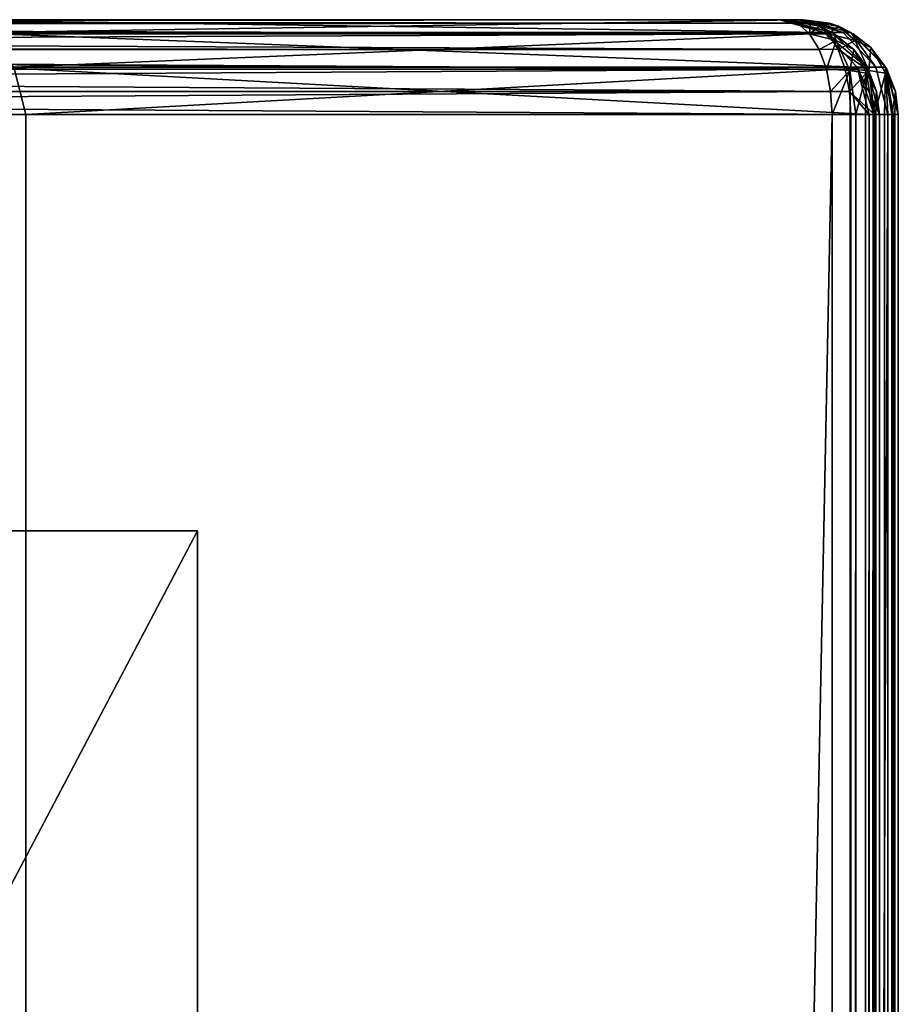
# Model space of a CAD drawing. Units: millimetres. Extents: x -39 to 34, y -16 to 1947.
# Drawn here: x 15 to 24, y 1937 to 1947 of the extents above; entities that cross this region are included whole.
import ezdxf

# ---------------------------------------------------------------- set-up
doc = ezdxf.new("R2010")
doc.units = ezdxf.units.MM
doc.header["$LTSCALE"] = 215.852212
for name, color, linetype in [('1', 7, 'CONTINUOUS'), ('10', 7, 'CONTINUOUS'), ('11', 7, 'CONTINUOUS'), ('12', 7, 'CONTINUOUS'), ('14', 7, 'CONTINUOUS'), ('15', 7, 'CONTINUOUS'), ('16', 7, 'CONTINUOUS'), ('17', 7, 'CONTINUOUS'), ('18', 7, 'CONTINUOUS'), ('20', 7, 'CONTINUOUS'), ('3', 7, 'CONTINUOUS'), ('301', 7, 'CONTINUOUS'), ('38', 7, 'CONTINUOUS'), ('39', 7, 'CONTINUOUS'), ('40', 7, 'CONTINUOUS'), ('41', 7, 'CONTINUOUS'), ('42', 7, 'CONTINUOUS'), ('43', 7, 'CONTINUOUS'), ('46', 7, 'CONTINUOUS'), ('47', 7, 'CONTINUOUS'), ('48', 7, 'CONTINUOUS'), ('49', 7, 'CONTINUOUS'), ('50', 7, 'CONTINUOUS'), ('66', 7, 'CONTINUOUS'), ('8', 7, 'CONTINUOUS'), ('80', 7, 'CONTINUOUS'), ('81', 7, 'CONTINUOUS'), ('82', 7, 'CONTINUOUS'), ('9', 7, 'CONTINUOUS')]:
    doc.layers.add(name, color=color, linetype=linetype)

msp = doc.modelspace()

# ---------------------------------------------------------------- linework, layer by layer
at = {"layer": '1', "linetype": 'Continuous'}
for points in [[(10.43, 1947.2, 349.2), (-15.1, 1947.2, 349.2), (22.9, 1947.2, 385.2), (10.43, 1947.2, 349.2)], [(22.9, 1947.2, 385.2), (-15.1, 1947.2, 349.2), (-15.1, 1947.2, 385.2), (22.9, 1947.2, 385.2)], [(12.463, 1947.2, 349.851), (10.43, 1947.2, 349.2), (22.9, 1947.2, 385.2), (12.463, 1947.2, 349.851)], [(13.739, 1947.2, 351.561), (12.463, 1947.2, 349.851), (22.9, 1947.2, 385.2), (13.739, 1947.2, 351.561)], [(22.846, 1947.2, 378.009), (13.739, 1947.2, 351.561), (22.9, 1947.2, 385.2), (22.846, 1947.2, 378.009)], [(22.886, 1947.2, 378.17), (22.846, 1947.2, 378.009), (22.9, 1947.2, 385.2), (22.886, 1947.2, 378.17)], [(22.9, 1947.2, 378.335), (22.886, 1947.2, 378.17), (22.9, 1947.2, 385.2), (22.9, 1947.2, 378.335)]]:
    msp.add_3dface(points, dxfattribs=at)
at = {"layer": '10', "linetype": 'Continuous'}
for points in [[(22.9, 1947.2, 378.335), (22.9, 1947.2, 385.2), (23.172, 1947.162, 385.336), (22.9, 1947.2, 378.335)], [(23.4, 1947.066, 378.335), (22.9, 1947.2, 378.335), (23.268, 1947.13, 385.384), (23.4, 1947.066, 378.335)], [(23.268, 1947.13, 385.384), (22.9, 1947.2, 378.335), (23.172, 1947.162, 385.336), (23.268, 1947.13, 385.384)], [(23.423, 1947.052, 385.462), (23.4, 1947.066, 378.335), (23.268, 1947.13, 385.384), (23.423, 1947.052, 385.462)], [(23.766, 1946.7, 378.335), (23.4, 1947.066, 378.335), (23.63, 1946.884, 385.565), (23.766, 1946.7, 378.335)], [(23.63, 1946.884, 385.565), (23.4, 1947.066, 378.335), (23.423, 1947.052, 385.462), (23.63, 1946.884, 385.565)], [(23.78, 1946.676, 385.64), (23.766, 1946.7, 378.335), (23.63, 1946.884, 385.565), (23.78, 1946.676, 385.64)], [(23.9, 1946.2, 385.7), (23.9, 1946.2, 378.335), (23.766, 1946.7, 378.335), (23.9, 1946.2, 385.7)], [(23.9, 1946.2, 385.7), (23.766, 1946.7, 378.335), (23.87, 1946.443, 385.685), (23.9, 1946.2, 385.7)], [(23.87, 1946.443, 385.685), (23.766, 1946.7, 378.335), (23.78, 1946.676, 385.64), (23.87, 1946.443, 385.685)]]:
    msp.add_3dface(points, dxfattribs=at)
at = {"layer": '11', "linetype": 'Continuous'}
for points in [[(22.9, 1947.2, 385.2), (23.036, 1947.162, 385.472), (23.172, 1947.162, 385.336), (22.9, 1947.2, 385.2)], [(23.036, 1947.162, 385.472), (23.162, 1947.052, 385.723), (23.172, 1947.162, 385.336), (23.036, 1947.162, 385.472)], [(23.162, 1947.052, 385.723), (23.268, 1947.13, 385.384), (23.172, 1947.162, 385.336), (23.162, 1947.052, 385.723)], [(23.268, 1947.13, 385.384), (23.162, 1947.052, 385.723), (23.445, 1946.981, 385.732), (23.268, 1947.13, 385.384)], [(23.162, 1947.052, 385.723), (23.265, 1946.884, 385.929), (23.445, 1946.981, 385.732), (23.162, 1947.052, 385.723)], [(23.423, 1947.052, 385.462), (23.268, 1947.13, 385.384), (23.445, 1946.981, 385.732), (23.423, 1947.052, 385.462)], [(23.63, 1946.884, 385.565), (23.423, 1947.052, 385.462), (23.445, 1946.981, 385.732), (23.63, 1946.884, 385.565)], [(23.265, 1946.884, 385.929), (23.34, 1946.676, 386.08), (23.445, 1946.981, 385.732), (23.265, 1946.884, 385.929)], [(23.445, 1946.981, 385.732), (23.34, 1946.676, 386.08), (23.589, 1946.664, 386.015), (23.445, 1946.981, 385.732)], [(23.63, 1946.884, 385.565), (23.445, 1946.981, 385.732), (23.589, 1946.664, 386.015), (23.63, 1946.884, 385.565)], [(23.63, 1946.884, 385.565), (23.589, 1946.664, 386.015), (23.764, 1946.636, 385.83), (23.63, 1946.884, 385.565)], [(23.78, 1946.676, 385.64), (23.63, 1946.884, 385.565), (23.764, 1946.636, 385.83), (23.78, 1946.676, 385.64)], [(23.34, 1946.676, 386.08), (23.385, 1946.443, 386.17), (23.589, 1946.664, 386.015), (23.34, 1946.676, 386.08)], [(23.385, 1946.443, 386.17), (23.4, 1946.2, 386.2), (23.589, 1946.664, 386.015), (23.385, 1946.443, 386.17)], [(23.4, 1946.2, 386.2), (23.591, 1946.199, 386.162), (23.589, 1946.664, 386.015), (23.4, 1946.2, 386.2)], [(23.591, 1946.199, 386.162), (23.65, 1946.199, 386.133), (23.589, 1946.664, 386.015), (23.591, 1946.199, 386.162)], [(23.589, 1946.664, 386.015), (23.65, 1946.199, 386.133), (23.764, 1946.636, 385.83), (23.589, 1946.664, 386.015)], [(23.65, 1946.199, 386.133), (23.754, 1946.199, 386.054), (23.764, 1946.636, 385.83), (23.65, 1946.199, 386.133)], [(23.754, 1946.199, 386.054), (23.833, 1946.199, 385.95), (23.764, 1946.636, 385.83), (23.754, 1946.199, 386.054)], [(23.87, 1946.443, 385.685), (23.78, 1946.676, 385.64), (23.764, 1946.636, 385.83), (23.87, 1946.443, 385.685)], [(23.833, 1946.199, 385.95), (23.87, 1946.443, 385.685), (23.764, 1946.636, 385.83), (23.833, 1946.199, 385.95)], [(23.833, 1946.199, 385.95), (23.862, 1946.198, 385.891), (23.87, 1946.443, 385.685), (23.833, 1946.199, 385.95)], [(23.862, 1946.198, 385.891), (23.9, 1946.2, 385.7), (23.87, 1946.443, 385.685), (23.862, 1946.198, 385.891)]]:
    msp.add_3dface(points, dxfattribs=at)
at = {"layer": '12', "linetype": 'Continuous'}
for points in [[(23.1, 1947.2, -383.2), (-14.9, 1947.2, -383.2), (23.1, 1947.2, -376.335), (23.1, 1947.2, -383.2)], [(23.1, 1947.2, -376.335), (-14.9, 1947.2, -383.2), (23.086, 1947.2, -376.17), (23.1, 1947.2, -376.335)], [(23.086, 1947.2, -376.17), (-14.9, 1947.2, -383.2), (23.046, 1947.2, -376.009), (23.086, 1947.2, -376.17)], [(23.046, 1947.2, -376.009), (-14.9, 1947.2, -383.2), (13.939, 1947.2, -349.561), (23.046, 1947.2, -376.009)]]:
    msp.add_3dface(points, dxfattribs=at)
at = {"layer": '14', "linetype": 'Continuous'}
msp.add_3dface([(13.243, 1946.2, -347.037), (14.885, 1946.2, -349.235), (14.758, 1946.7, -349.279), (13.243, 1946.2, -347.037)], dxfattribs=at)
at = {"layer": '15', "linetype": 'Continuous'}
for points in [[(23.046, 1947.2, -376.009), (13.939, 1947.2, -349.561), (14.412, 1947.066, -349.398), (23.046, 1947.2, -376.009)], [(23.046, 1947.2, -376.009), (14.412, 1947.066, -349.398), (23.518, 1947.066, -375.846), (23.046, 1947.2, -376.009)], [(14.412, 1947.066, -349.398), (14.758, 1946.7, -349.279), (23.518, 1947.066, -375.846), (14.412, 1947.066, -349.398)], [(23.518, 1947.066, -375.846), (14.758, 1946.7, -349.279), (23.864, 1946.7, -375.727), (23.518, 1947.066, -375.846)], [(14.758, 1946.7, -349.279), (14.885, 1946.2, -349.235), (23.864, 1946.7, -375.727), (14.758, 1946.7, -349.279)], [(14.885, 1946.2, -349.235), (23.991, 1946.2, -375.684), (23.864, 1946.7, -375.727), (14.885, 1946.2, -349.235)]]:
    msp.add_3dface(points, dxfattribs=at)
at = {"layer": '16', "linetype": 'Continuous'}
for points in [[(23.086, 1947.2, -376.17), (23.046, 1947.2, -376.009), (23.518, 1947.066, -375.846), (23.086, 1947.2, -376.17)], [(23.1, 1947.2, -376.335), (23.086, 1947.2, -376.17), (23.518, 1947.066, -375.846), (23.1, 1947.2, -376.335)], [(23.1, 1947.2, -376.335), (23.518, 1947.066, -375.846), (23.6, 1947.066, -376.335), (23.1, 1947.2, -376.335)], [(23.518, 1947.066, -375.846), (23.864, 1946.7, -375.727), (23.6, 1947.066, -376.335), (23.518, 1947.066, -375.846)], [(23.6, 1947.066, -376.335), (23.864, 1946.7, -375.727), (23.966, 1946.7, -376.335), (23.6, 1947.066, -376.335)], [(23.864, 1946.7, -375.727), (23.991, 1946.2, -375.684), (23.966, 1946.7, -376.335), (23.864, 1946.7, -375.727)], [(24.046, 1946.2, -376.009), (24.1, 1946.2, -376.335), (23.966, 1946.7, -376.335), (24.046, 1946.2, -376.009)], [(23.991, 1946.2, -375.684), (24.046, 1946.2, -376.009), (23.966, 1946.7, -376.335), (23.991, 1946.2, -375.684)]]:
    msp.add_3dface(points, dxfattribs=at)
at = {"layer": '17', "linetype": 'Continuous'}
for points in [[(23.1, 1947.2, -383.2), (23.1, 1947.2, -376.335), (23.6, 1947.066, -376.335), (23.1, 1947.2, -383.2)], [(23.1, 1947.2, -383.2), (23.6, 1947.066, -376.335), (23.372, 1947.162, -383.336), (23.1, 1947.2, -383.2)], [(23.372, 1947.162, -383.336), (23.6, 1947.066, -376.335), (23.468, 1947.13, -383.384), (23.372, 1947.162, -383.336)], [(23.468, 1947.13, -383.384), (23.6, 1947.066, -376.335), (23.623, 1947.052, -383.462), (23.468, 1947.13, -383.384)], [(23.6, 1947.066, -376.335), (23.966, 1946.7, -376.335), (23.623, 1947.052, -383.462), (23.6, 1947.066, -376.335)], [(23.623, 1947.052, -383.462), (23.966, 1946.7, -376.335), (23.809, 1946.905, -383.554), (23.623, 1947.052, -383.462)], [(23.809, 1946.905, -383.554), (23.966, 1946.7, -376.335), (23.98, 1946.676, -383.64), (23.809, 1946.905, -383.554)], [(23.966, 1946.7, -376.335), (24.1, 1946.2, -376.335), (23.98, 1946.676, -383.64), (23.966, 1946.7, -376.335)], [(23.98, 1946.676, -383.64), (24.1, 1946.2, -376.335), (24.07, 1946.443, -383.685), (23.98, 1946.676, -383.64)], [(24.1, 1946.2, -376.335), (24.1, 1946.2, -383.7), (24.07, 1946.443, -383.685), (24.1, 1946.2, -376.335)]]:
    msp.add_3dface(points, dxfattribs=at)
at = {"layer": '18', "linetype": 'Continuous'}
for points in [[(-15.084, 1947.13, -383.568), (-15.036, 1947.162, -383.472), (23.362, 1947.052, -383.723), (-15.084, 1947.13, -383.568)], [(-15.036, 1947.162, -383.472), (-14.9, 1947.2, -383.2), (23.236, 1947.162, -383.472), (-15.036, 1947.162, -383.472)], [(23.362, 1947.052, -383.723), (-15.036, 1947.162, -383.472), (23.236, 1947.162, -383.472), (23.362, 1947.052, -383.723)], [(-14.9, 1947.2, -383.2), (23.1, 1947.2, -383.2), (23.236, 1947.162, -383.472), (-14.9, 1947.2, -383.2)], [(-15.254, 1946.905, -383.909), (-15.162, 1947.052, -383.723), (23.465, 1946.884, -383.929), (-15.254, 1946.905, -383.909)], [(-15.162, 1947.052, -383.723), (-15.084, 1947.13, -383.568), (23.362, 1947.052, -383.723), (-15.162, 1947.052, -383.723)], [(23.465, 1946.884, -383.929), (-15.162, 1947.052, -383.723), (23.362, 1947.052, -383.723), (23.465, 1946.884, -383.929)], [(-15.34, 1946.676, -384.08), (-15.254, 1946.905, -383.909), (23.54, 1946.676, -384.08), (-15.34, 1946.676, -384.08)], [(23.54, 1946.676, -384.08), (-15.254, 1946.905, -383.909), (23.465, 1946.884, -383.929), (23.54, 1946.676, -384.08)], [(-15.385, 1946.443, -384.17), (-15.34, 1946.676, -384.08), (23.585, 1946.443, -384.17), (-15.385, 1946.443, -384.17)], [(23.585, 1946.443, -384.17), (-15.34, 1946.676, -384.08), (23.54, 1946.676, -384.08), (23.585, 1946.443, -384.17)], [(23.6, 1946.2, -384.2), (-15.4, 1946.2, -384.2), (-15.385, 1946.443, -384.17), (23.6, 1946.2, -384.2)], [(23.6, 1946.2, -384.2), (-15.385, 1946.443, -384.17), (23.585, 1946.443, -384.17), (23.6, 1946.2, -384.2)]]:
    msp.add_3dface(points, dxfattribs=at)
at = {"layer": '20', "linetype": 'Continuous'}
for points in [[(23.1, 1947.2, -383.2), (23.372, 1947.162, -383.336), (23.236, 1947.162, -383.472), (23.1, 1947.2, -383.2)], [(23.372, 1947.162, -383.336), (23.468, 1947.13, -383.384), (23.236, 1947.162, -383.472), (23.372, 1947.162, -383.336)], [(23.468, 1947.13, -383.384), (23.362, 1947.052, -383.723), (23.236, 1947.162, -383.472), (23.468, 1947.13, -383.384)], [(23.362, 1947.052, -383.723), (23.468, 1947.13, -383.384), (23.644, 1946.981, -383.732), (23.362, 1947.052, -383.723)], [(23.465, 1946.884, -383.929), (23.362, 1947.052, -383.723), (23.644, 1946.981, -383.732), (23.465, 1946.884, -383.929)], [(23.468, 1947.13, -383.384), (23.623, 1947.052, -383.462), (23.644, 1946.981, -383.732), (23.468, 1947.13, -383.384)], [(23.623, 1947.052, -383.462), (23.809, 1946.905, -383.554), (23.644, 1946.981, -383.732), (23.623, 1947.052, -383.462)], [(23.789, 1946.664, -384.015), (23.465, 1946.884, -383.929), (23.644, 1946.981, -383.732), (23.789, 1946.664, -384.015)], [(23.809, 1946.905, -383.554), (23.789, 1946.664, -384.015), (23.644, 1946.981, -383.732), (23.809, 1946.905, -383.554)], [(23.54, 1946.676, -384.08), (23.465, 1946.884, -383.929), (23.789, 1946.664, -384.015), (23.54, 1946.676, -384.08)], [(23.789, 1946.664, -384.015), (23.809, 1946.905, -383.554), (23.964, 1946.636, -383.83), (23.789, 1946.664, -384.015)], [(23.809, 1946.905, -383.554), (23.98, 1946.676, -383.64), (23.964, 1946.636, -383.83), (23.809, 1946.905, -383.554)], [(23.585, 1946.443, -384.17), (23.54, 1946.676, -384.08), (23.789, 1946.664, -384.015), (23.585, 1946.443, -384.17)], [(23.85, 1946.199, -384.133), (23.585, 1946.443, -384.17), (23.789, 1946.664, -384.015), (23.85, 1946.199, -384.133)], [(23.85, 1946.199, -384.133), (23.789, 1946.664, -384.015), (23.964, 1946.636, -383.83), (23.85, 1946.199, -384.133)], [(23.954, 1946.199, -384.054), (23.85, 1946.199, -384.133), (23.964, 1946.636, -383.83), (23.954, 1946.199, -384.054)], [(24.033, 1946.199, -383.95), (23.954, 1946.199, -384.054), (23.964, 1946.636, -383.83), (24.033, 1946.199, -383.95)], [(23.98, 1946.676, -383.64), (24.07, 1946.443, -383.685), (23.964, 1946.636, -383.83), (23.98, 1946.676, -383.64)], [(24.07, 1946.443, -383.685), (24.033, 1946.199, -383.95), (23.964, 1946.636, -383.83), (24.07, 1946.443, -383.685)], [(23.791, 1946.199, -384.162), (23.6, 1946.2, -384.2), (23.585, 1946.443, -384.17), (23.791, 1946.199, -384.162)], [(23.85, 1946.199, -384.133), (23.791, 1946.199, -384.162), (23.585, 1946.443, -384.17), (23.85, 1946.199, -384.133)], [(24.062, 1946.198, -383.891), (24.033, 1946.199, -383.95), (24.07, 1946.443, -383.685), (24.062, 1946.198, -383.891)], [(24.1, 1946.2, -383.7), (24.062, 1946.198, -383.891), (24.07, 1946.443, -383.685), (24.1, 1946.2, -383.7)]]:
    msp.add_3dface(points, dxfattribs=at)
at = {"layer": '3', "linetype": 'Continuous'}
for points in [[(23.162, 1947.052, 385.723), (23.036, 1947.162, 385.472), (-15.284, 1947.13, 385.568), (23.162, 1947.052, 385.723)], [(-15.284, 1947.13, 385.568), (23.036, 1947.162, 385.472), (-15.236, 1947.162, 385.472), (-15.284, 1947.13, 385.568)], [(22.9, 1947.2, 385.2), (-15.1, 1947.2, 385.2), (-15.236, 1947.162, 385.472), (22.9, 1947.2, 385.2)], [(23.036, 1947.162, 385.472), (22.9, 1947.2, 385.2), (-15.236, 1947.162, 385.472), (23.036, 1947.162, 385.472)], [(23.265, 1946.884, 385.929), (23.162, 1947.052, 385.723), (-15.465, 1946.884, 385.93), (23.265, 1946.884, 385.929)], [(-15.465, 1946.884, 385.93), (23.162, 1947.052, 385.723), (-15.362, 1947.052, 385.723), (-15.465, 1946.884, 385.93)], [(-15.362, 1947.052, 385.723), (23.162, 1947.052, 385.723), (-15.284, 1947.13, 385.568), (-15.362, 1947.052, 385.723)], [(-15.54, 1946.676, 386.08), (23.34, 1946.676, 386.08), (-15.465, 1946.884, 385.93), (-15.54, 1946.676, 386.08)], [(23.34, 1946.676, 386.08), (23.265, 1946.884, 385.929), (-15.465, 1946.884, 385.93), (23.34, 1946.676, 386.08)], [(23.385, 1946.443, 386.17), (23.34, 1946.676, 386.08), (-15.585, 1946.443, 386.17), (23.385, 1946.443, 386.17)], [(-15.585, 1946.443, 386.17), (23.34, 1946.676, 386.08), (-15.54, 1946.676, 386.08), (-15.585, 1946.443, 386.17)], [(-15.6, 1946.2, 386.2), (23.4, 1946.2, 386.2), (23.385, 1946.443, 386.17), (-15.6, 1946.2, 386.2)], [(-15.6, 1946.2, 386.2), (23.385, 1946.443, 386.17), (-15.585, 1946.443, 386.17), (-15.6, 1946.2, 386.2)]]:
    msp.add_3dface(points, dxfattribs=at)
at = {"layer": '301', "linetype": 'Continuous'}
for points in [[(16.7, 1941.8, -155), (16.7, 1906.8, -155), (16.7, 1925.801, -159.633), (16.7, 1941.8, -155)], [(16.7, 1941.8, -205), (16.7, 1941.8, -155), (16.7, 1937.3, -199.5), (16.7, 1941.8, -205)], [(16.7, 1937.3, -171.5), (16.7, 1941.8, -155), (16.7, 1937.3, -160.5), (16.7, 1937.3, -171.5)], [(16.7, 1941.8, -155), (16.7, 1937.3, -171.5), (16.7, 1937.166, -171.999), (16.7, 1941.8, -155)], [(16.7, 1937.3, -160.5), (16.7, 1941.8, -155), (16.7, 1937.167, -160.001), (16.7, 1937.3, -160.5)], [(16.7, 1937.167, -160.001), (16.7, 1941.8, -155), (16.7, 1936.799, -159.634), (16.7, 1937.167, -160.001)], [(16.7, 1936.799, -159.634), (16.7, 1941.8, -155), (16.7, 1936.3, -159.5), (16.7, 1936.799, -159.634)], [(16.7, 1936.3, -159.5), (16.7, 1941.8, -155), (16.7, 1926.3, -159.5), (16.7, 1936.3, -159.5)], [(16.7, 1926.3, -159.5), (16.7, 1941.8, -155), (16.7, 1925.801, -159.633), (16.7, 1926.3, -159.5)], [(16.7, 1941.8, -155), (16.7, 1937.166, -171.999), (16.7, 1936.3, -187.5), (16.7, 1941.8, -155)], [(16.7, 1937.3, -199.5), (16.7, 1941.8, -155), (16.7, 1937.3, -188.5), (16.7, 1937.3, -199.5)], [(16.7, 1937.3, -188.5), (16.7, 1941.8, -155), (16.7, 1937.166, -188.001), (16.7, 1937.3, -188.5)], [(16.7, 1937.166, -188.001), (16.7, 1941.8, -155), (16.7, 1936.799, -187.633), (16.7, 1937.166, -188.001)], [(16.7, 1936.799, -187.633), (16.7, 1941.8, -155), (16.7, 1936.3, -187.5), (16.7, 1936.799, -187.633)], [(16.7, 1906.8, -205), (16.7, 1941.8, -205), (16.7, 1936.3, -200.5), (16.7, 1906.8, -205)], [(16.7, 1936.3, -200.5), (16.7, 1941.8, -205), (16.7, 1936.799, -200.366), (16.7, 1936.3, -200.5)], [(16.7, 1936.799, -200.366), (16.7, 1941.8, -205), (16.7, 1937.167, -199.999), (16.7, 1936.799, -200.366)], [(16.7, 1937.167, -199.999), (16.7, 1941.8, -205), (16.7, 1937.3, -199.5), (16.7, 1937.167, -199.999)], [(16.7, 1937.166, -171.999), (16.7, 1936.799, -172.367), (16.7, 1926.3, -187.5), (16.7, 1937.166, -171.999)], [(16.7, 1936.3, -187.5), (16.7, 1937.166, -171.999), (16.7, 1926.3, -187.5), (16.7, 1936.3, -187.5)]]:
    msp.add_3dface(points, dxfattribs=at)
at = {"layer": '38', "linetype": 'Continuous'}
for points in [[(-15.4, -6, -384.2), (-15.4, 1946.2, -384.2), (23.6, -6, -384.2), (-15.4, -6, -384.2)], [(23.6, -6, -384.2), (-15.4, 1946.2, -384.2), (23.6, 1946.2, -384.2), (23.6, -6, -384.2)]]:
    msp.add_3dface(points, dxfattribs=at)
at = {"layer": '39', "linetype": 'Continuous'}
for points in [[(23.6, -6, -384.2), (23.6, 1946.2, -384.2), (23.791, 1946.199, -384.162), (23.6, -6, -384.2)], [(23.791, -6, -384.162), (23.6, -6, -384.2), (23.791, 1946.199, -384.162), (23.791, -6, -384.162)], [(23.953, -6, -384.053), (23.791, -6, -384.162), (23.954, 1946.199, -384.054), (23.953, -6, -384.053)], [(23.954, 1946.199, -384.054), (23.791, -6, -384.162), (23.85, 1946.199, -384.133), (23.954, 1946.199, -384.054)], [(23.85, 1946.199, -384.133), (23.791, -6, -384.162), (23.791, 1946.199, -384.162), (23.85, 1946.199, -384.133)], [(24.062, 1946.198, -383.891), (23.953, -6, -384.053), (24.033, 1946.199, -383.95), (24.062, 1946.198, -383.891)], [(24.033, 1946.199, -383.95), (23.953, -6, -384.053), (23.954, 1946.199, -384.054), (24.033, 1946.199, -383.95)], [(24.062, -6, -383.891), (23.953, -6, -384.053), (24.062, 1946.198, -383.891), (24.062, -6, -383.891)], [(24.1, -6, -383.7), (24.062, -6, -383.891), (24.1, 1946.2, -383.7), (24.1, -6, -383.7)], [(24.1, 1946.2, -383.7), (24.062, -6, -383.891), (24.062, 1946.198, -383.891), (24.1, 1946.2, -383.7)]]:
    msp.add_3dface(points, dxfattribs=at)
at = {"layer": '40', "linetype": 'Continuous'}
for points in [[(24.1, -6, -383.7), (24.1, 1946.2, -383.7), (24.1, -6, -376.335), (24.1, -6, -383.7)], [(24.1, -6, -376.335), (24.1, 1946.2, -383.7), (24.1, 1946.2, -376.335), (24.1, -6, -376.335)]]:
    msp.add_3dface(points, dxfattribs=at)
at = {"layer": '41', "linetype": 'Continuous'}
for points in [[(24.1, -6, -376.335), (24.1, 1946.2, -376.335), (23.991, -6, -375.684), (24.1, -6, -376.335)], [(23.991, -6, -375.684), (24.1, 1946.2, -376.335), (24.046, 1946.2, -376.009), (23.991, -6, -375.684)], [(23.991, 1946.2, -375.684), (23.991, -6, -375.684), (24.046, 1946.2, -376.009), (23.991, 1946.2, -375.684)]]:
    msp.add_3dface(points, dxfattribs=at)
at = {"layer": '42', "linetype": 'Continuous'}
for points in [[(23.991, -6, -375.684), (23.991, 1946.2, -375.684), (14.885, -6, -349.235), (23.991, -6, -375.684)], [(14.885, -6, -349.235), (23.991, 1946.2, -375.684), (14.885, 1946.2, -349.235), (14.885, -6, -349.235)]]:
    msp.add_3dface(points, dxfattribs=at)
at = {"layer": '43', "linetype": 'Continuous'}
for points in [[(14.885, -6, -349.235), (14.885, 1946.2, -349.235), (13.243, 1946.2, -347.037), (14.885, -6, -349.235)], [(13.243, -6, -347.037), (14.885, -6, -349.235), (13.243, 1946.2, -347.037), (13.243, -6, -347.037)]]:
    msp.add_3dface(points, dxfattribs=at)
at = {"layer": '46', "linetype": 'Continuous'}
for points in [[(14.685, -6, 351.235), (14.685, 1946.2, 351.235), (23.791, -6, 377.684), (14.685, -6, 351.235)], [(23.791, -6, 377.684), (14.685, 1946.2, 351.235), (23.791, 1946.2, 377.684), (23.791, -6, 377.684)]]:
    msp.add_3dface(points, dxfattribs=at)
at = {"layer": '47', "linetype": 'Continuous'}
for points in [[(23.791, -6, 377.684), (23.791, 1946.2, 377.684), (23.9, -6, 378.335), (23.791, -6, 377.684)], [(23.9, -6, 378.335), (23.791, 1946.2, 377.684), (23.846, 1946.2, 378.009), (23.9, -6, 378.335)], [(23.9, 1946.2, 378.335), (23.9, -6, 378.335), (23.846, 1946.2, 378.009), (23.9, 1946.2, 378.335)]]:
    msp.add_3dface(points, dxfattribs=at)
at = {"layer": '48', "linetype": 'Continuous'}
for points in [[(23.9, -6, 378.335), (23.9, 1946.2, 378.335), (23.9, -6, 385.7), (23.9, -6, 378.335)], [(23.9, -6, 385.7), (23.9, 1946.2, 378.335), (23.9, 1946.2, 385.7), (23.9, -6, 385.7)]]:
    msp.add_3dface(points, dxfattribs=at)
at = {"layer": '49', "linetype": 'Continuous'}
for points in [[(23.4, -6, 386.2), (23.591, -6, 386.162), (23.4, 1946.2, 386.2), (23.4, -6, 386.2)], [(23.4, 1946.2, 386.2), (23.591, -6, 386.162), (23.591, 1946.199, 386.162), (23.4, 1946.2, 386.2)], [(23.591, -6, 386.162), (23.753, -6, 386.053), (23.65, 1946.199, 386.133), (23.591, -6, 386.162)], [(23.591, 1946.199, 386.162), (23.591, -6, 386.162), (23.65, 1946.199, 386.133), (23.591, 1946.199, 386.162)], [(23.65, 1946.199, 386.133), (23.753, -6, 386.053), (23.754, 1946.199, 386.054), (23.65, 1946.199, 386.133)], [(23.753, -6, 386.053), (23.862, -6, 385.891), (23.833, 1946.199, 385.95), (23.753, -6, 386.053)], [(23.754, 1946.199, 386.054), (23.753, -6, 386.053), (23.833, 1946.199, 385.95), (23.754, 1946.199, 386.054)], [(23.833, 1946.199, 385.95), (23.862, -6, 385.891), (23.862, 1946.198, 385.891), (23.833, 1946.199, 385.95)], [(23.9, -6, 385.7), (23.9, 1946.2, 385.7), (23.862, 1946.198, 385.891), (23.9, -6, 385.7)], [(23.862, -6, 385.891), (23.9, -6, 385.7), (23.862, 1946.198, 385.891), (23.862, -6, 385.891)]]:
    msp.add_3dface(points, dxfattribs=at)
at = {"layer": '50', "linetype": 'Continuous'}
for points in [[(23.4, -6, 386.2), (23.4, 1946.2, 386.2), (-15.6, -6, 386.2), (23.4, -6, 386.2)], [(-15.6, -6, 386.2), (23.4, 1946.2, 386.2), (-15.6, 1946.2, 386.2), (-15.6, -6, 386.2)]]:
    msp.add_3dface(points, dxfattribs=at)
at = {"layer": '66', "linetype": 'Continuous'}
for points in [[(16.7, 1906.8, -184.25), (16.7, 1906.8, -205), (16.7, 1941.8, -205), (16.7, 1906.8, -184.25)], [(16.7, 1906.8, -175.75), (16.7, 1906.8, -184.25), (16.7, 1941.8, -205), (16.7, 1906.8, -175.75)], [(16.7, 1906.8, -155), (16.7, 1906.8, -175.75), (16.7, 1941.8, -205), (16.7, 1906.8, -155)], [(16.7, 1906.8, -155), (16.7, 1941.8, -205), (16.7, 1941.8, -155), (16.7, 1906.8, -155)]]:
    msp.add_3dface(points, dxfattribs=at)
at = {"layer": '8', "linetype": 'Continuous'}
for points in [[(13.739, 1947.2, 351.561), (22.846, 1947.2, 378.009), (23.318, 1947.066, 377.846), (13.739, 1947.2, 351.561)], [(14.212, 1947.066, 351.398), (13.739, 1947.2, 351.561), (23.318, 1947.066, 377.846), (14.212, 1947.066, 351.398)], [(14.558, 1946.7, 351.279), (14.212, 1947.066, 351.398), (23.664, 1946.7, 377.727), (14.558, 1946.7, 351.279)], [(23.664, 1946.7, 377.727), (14.212, 1947.066, 351.398), (23.318, 1947.066, 377.846), (23.664, 1946.7, 377.727)], [(23.791, 1946.2, 377.684), (14.685, 1946.2, 351.235), (14.558, 1946.7, 351.279), (23.791, 1946.2, 377.684)], [(23.791, 1946.2, 377.684), (14.558, 1946.7, 351.279), (23.664, 1946.7, 377.727), (23.791, 1946.2, 377.684)]]:
    msp.add_3dface(points, dxfattribs=at)
at = {"layer": '80', "linetype": 'Continuous'}
for points in [[(6.7, 1922.8, -205), (6.7, 1941.8, -205), (16.7, 1906.8, -205), (6.7, 1922.8, -205)], [(16.7, 1906.8, -205), (6.7, 1941.8, -205), (16.7, 1941.8, -205), (16.7, 1906.8, -205)]]:
    msp.add_3dface(points, dxfattribs=at)
at = {"layer": '81', "linetype": 'Continuous'}
for points in [[(6.7, 1941.8, -205), (6.7, 1941.8, -155), (16.7, 1941.8, -205), (6.7, 1941.8, -205)], [(16.7, 1941.8, -205), (6.7, 1941.8, -155), (16.7, 1941.8, -155), (16.7, 1941.8, -205)]]:
    msp.add_3dface(points, dxfattribs=at)
at = {"layer": '82', "linetype": 'Continuous'}
for points in [[(6.7, 1941.8, -155), (6.7, 1922.8, -155), (16.7, 1941.8, -155), (6.7, 1941.8, -155)], [(6.7, 1922.8, -155), (16.7, 1906.8, -155), (16.7, 1941.8, -155), (6.7, 1922.8, -155)]]:
    msp.add_3dface(points, dxfattribs=at)
at = {"layer": '9', "linetype": 'Continuous'}
for points in [[(22.846, 1947.2, 378.009), (22.886, 1947.2, 378.17), (23.4, 1947.066, 378.335), (22.846, 1947.2, 378.009)], [(23.318, 1947.066, 377.846), (22.846, 1947.2, 378.009), (23.4, 1947.066, 378.335), (23.318, 1947.066, 377.846)], [(22.886, 1947.2, 378.17), (22.9, 1947.2, 378.335), (23.4, 1947.066, 378.335), (22.886, 1947.2, 378.17)], [(23.664, 1946.7, 377.727), (23.318, 1947.066, 377.846), (23.766, 1946.7, 378.335), (23.664, 1946.7, 377.727)], [(23.766, 1946.7, 378.335), (23.318, 1947.066, 377.846), (23.4, 1947.066, 378.335), (23.766, 1946.7, 378.335)], [(23.846, 1946.2, 378.009), (23.791, 1946.2, 377.684), (23.664, 1946.7, 377.727), (23.846, 1946.2, 378.009)], [(23.9, 1946.2, 378.335), (23.846, 1946.2, 378.009), (23.664, 1946.7, 377.727), (23.9, 1946.2, 378.335)], [(23.9, 1946.2, 378.335), (23.664, 1946.7, 377.727), (23.766, 1946.7, 378.335), (23.9, 1946.2, 378.335)]]:
    msp.add_3dface(points, dxfattribs=at)

doc.saveas('drawing.dxf')
